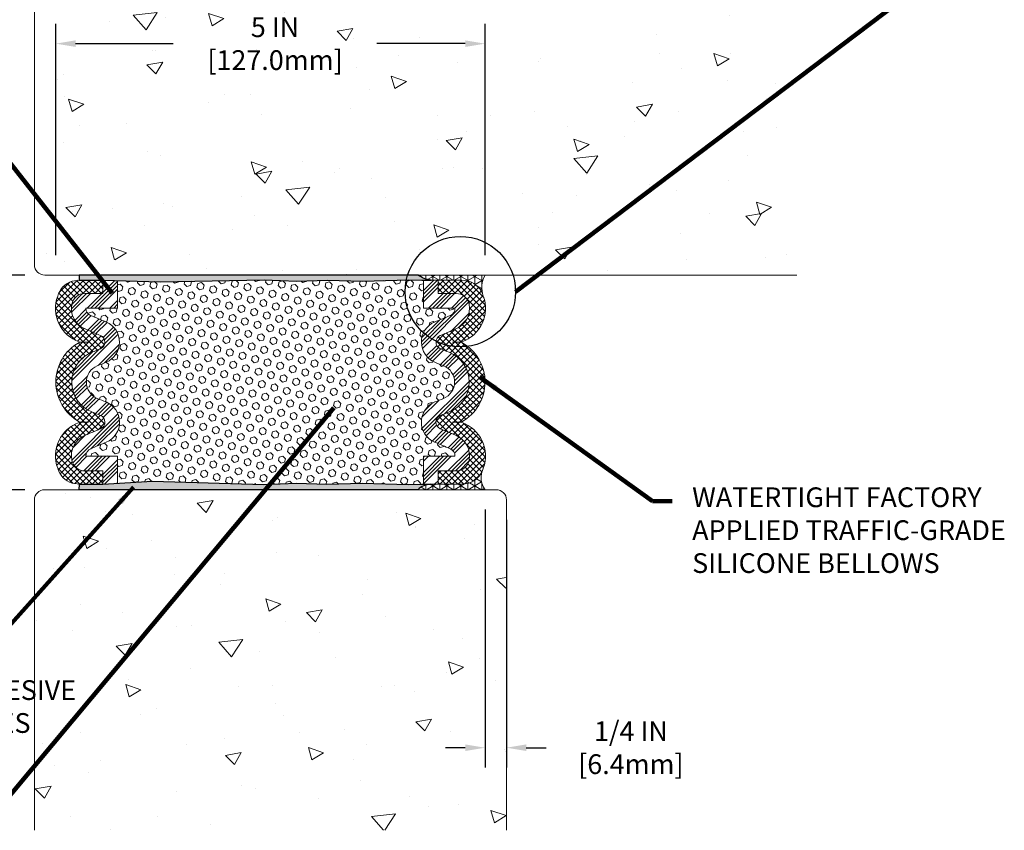
# Model space of a CAD drawing. Extents: x -6 to 2303, y -5 to 3799.
# Drawn here: x 8 to 19, y 7 to 17 of the extents above; entities that cross this region are included whole.
import ezdxf

# ---------------------------------------------------------------- set-up
doc = ezdxf.new("R2010")
doc.units = 0
doc.header["$LTSCALE"] = 5
doc.header["$MEASUREMENT"] = 0
doc.layers.get('DEFPOINTS').update_dxf_attribs({"linetype": 'CONTINUOUS'})
for name, color, linetype, lineweight in [('CONCRETE - H', 130, 'CONTINUOUS', 9), ('CONCRETE - L', 132, 'CONTINUOUS', 20), ('CORNER BEAD - H', 50, 'CONTINUOUS', 15), ('EPOXY ADHESIVE - H', 50, 'CONTINUOUS', 15), ('EPOXY ADHESIVE - L', 52, 'CONTINUOUS', 25), ('FOAM INSERT - H', 150, 'CONTINUOUS', 9), ('SEALANT - L', 52, 'CONTINUOUS', 20), ('SILICONE BELLOWS - H', 20, 'CONTINUOUS', 13), ('SILICONE BELLOWS - L', 22, 'CONTINUOUS', 13), ('TEXT - 4', 241, 'CONTINUOUS', 25)]:
    doc.layers.add(name, color=color, linetype=linetype, lineweight=lineweight)
doc.layers.add('DIMS', color=2, linetype='CONTINUOUS')
doc.styles.add('ROMANS', font='romans', dxfattribs={"width": 0.9})
doc.dimstyles.get("Standard").update_dxf_attribs({"dimtxt": 0.18, "dimasz": 0.18, "dimexe": 0.18, "dimexo": 0.0625, "dimgap": 0.09, "dimtad": 0, "dimtih": 1, "dimtoh": 1, "dimdec": 4, "dimzin": 0, "dimdsep": 46, "dimtxsty": 'Standard', "dimcen": 0.09, "dimadec": 0, "dimazin": 0, "dimtfac": 1, "dimtdec": 4, "dimtofl": 0, "dimtmove": 0, "dimatfit": 3, "dimfxl": 1, "dimtolj": 1, "dimtzin": 0, "dimarcsym": 0})
doc.dimstyles.new('STANDARD$0', dxfattribs={"dimtxt": 0.18, "dimasz": 0.18, "dimexe": 0.18, "dimexo": 0.0625, "dimgap": 0.09, "dimtad": 0, "dimtih": 1, "dimtoh": 1, "dimdec": 4, "dimzin": 0, "dimdsep": 46, "dimtxsty": 'Standard', "dimcen": 0.09, "dimadec": 0, "dimazin": 0, "dimtfac": 1, "dimtdec": 4, "dimtofl": 0, "dimtmove": 0, "dimatfit": 3, "dimfxl": 1, "dimtolj": 1, "dimtzin": 0, "dimarcsym": 0})
pattern_1 = [(45, (1.248702922750681, 28.44632281533215), (-0.1325825214724776, 0.1325825214724777), []), (45, (1.292897096500681, 28.44632281533215), (-0.1325825214724776, 0.1325825214724777), []), (45, (1.337091270500679, 28.44632281533215), (-0.1325825214724776, 0.1325825214724777), []), (45, (1.381285444250679, 28.44632281533215), (-0.1325825214724776, 0.1325825214724777), [])]
pattern_2 = [(270, (1.248702922750681, 28.44632281533215), (0.08125, -1.306599652862267e-17), []), (329.9999999999999, (1.248702922750681, 28.44632281533215), (0.04062500000000002, 0.07036456405748563), []), (29.99999999999998, (1.248702922750681, 28.44632281533215), (-0.04062499999999997, 0.07036456405748565), [])]
pattern_3 = [(307.5, (1.248702922750681, 28.44632281533215), (0.07533556865473347, 0.002462934353923345), [0, -0.05942944352084794, 0, -0.06646714077989571, 0, -0.06353476692195914]), (277.5, (1.248702922750681, 28.44632281533215), (0.1103411645994435, -0.06919529259882945), [0, -0.03206062084677323, 0, -0.05356469580497479, 0, -0.02052661700555603]), (237.5, (1.248702922750681, 28.49441374660231), (0.0002212594753661045, -0.1217577091374136), [0, -0.01954915905291051, 0, -0.07037697259047783, 0, -0.09188104754867939]), (227.5, (1.248702922750681, 28.49441374660231), (0.03431563843150542, -0.1175344942519392), [0, -0.009774579526455246, 0, -0.04613601536486876, 0, -0.05278272944285834])]

# ---------------------------------------------------------------- blocks, each defined once
blk = doc.blocks.new('*D10')
at = {"layer": 'DEFPOINTS', "color": 0, "transparency": 16777216}
for p in [(8.101165488979646, 13.63940114828181), (6.531499616648917, 11.13940114828181), (8.101165488983101, 11.13940114828181)]:
    blk.add_point(p, dxfattribs=at)
at = {"layer": 'DIMS', "transparency": 16777216}
for p, q in [((7.871165488979645, 13.63940114828181), (6.301499616648917, 13.63940114828181)), ((6.531499616648917, 13.40940114828181), (6.531499616648917, 13.01754662881644)), ((6.531499616648917, 11.36940114828181), (6.531499616648917, 11.77992758100889)), ((7.871165488983102, 11.13940114828181), (6.301499616648917, 11.13940114828181))]:
    blk.add_line(p, q, dxfattribs=at)
for points in [[(6.493166283315584, 13.40940114828181), (6.56983294998225, 13.40940114828181), (6.531499616648917, 13.63940114828181)], [(6.493166283315584, 11.36940114828181), (6.56983294998225, 11.36940114828181), (6.531499616648917, 11.13940114828181)]]:
    blk.add_solid(points, dxfattribs=at)
at = {"layer": 'DIMS', "transparency": 16777216, "insert": (6.531499616648915, 12.39873710491267), "char_height": 0.23, "attachment_point": 5, "rotation": 0.0009999999999999998, "style": 'ROMANS'}
blk.add_mtext('\\A1;2 1/2 IN\\P [63.5mm]', dxfattribs=at)
blk = doc.blocks.new('*D11')
at = {"layer": 'DEFPOINTS', "color": 0, "transparency": 16777216}
for p in [(13.2311654889761, 11.13940114834249), (13.48116548897337, 11.01940114834402), (13.2311654889761, 8.133863562668825)]:
    blk.add_point(p, dxfattribs=at)
at = {"layer": 'DIMS', "transparency": 16777216}
for p, q in [((13.2311654889761, 10.90940114834249), (13.2311654889761, 7.903863562668825)), ((13.48116548897337, 10.78940114834402), (13.48116548897337, 7.903863562668825)), ((13.0011654889761, 8.133863562668825), (12.7711654889761, 8.133863562668825)), ((13.71116548897337, 8.133863562668825), (13.94116548897337, 8.133863562668825))]:
    blk.add_line(p, q, dxfattribs=at)
for points in [[(13.0011654889761, 8.17219689600216), (13.0011654889761, 8.095530229335491), (13.2311654889761, 8.133863562668825)], [(13.71116548897337, 8.17219689600216), (13.71116548897337, 8.095530229335491), (13.48116548897337, 8.133863562668825)]]:
    blk.add_solid(points, dxfattribs=at)
at = {"layer": 'DIMS', "transparency": 16777216, "insert": (14.93016548912401, 8.133863562668825), "char_height": 0.23, "attachment_point": 5, "rotation": 0.0009999999999999998, "style": 'ROMANS'}
blk.add_mtext('\\A1;1/4 IN\\P [6.4mm]', dxfattribs=at)
blk = doc.blocks.new('*D12')
at = {"layer": 'DEFPOINTS', "color": 0, "transparency": 16777216}
for p in [(8.231165488970461, 16.33455041711939), (8.231165488970461, 13.63940114828273), (13.23116548897046, 13.63940114831824)]:
    blk.add_point(p, dxfattribs=at)
at = {"layer": 'DIMS', "transparency": 16777216}
for p, q in [((8.231165488970461, 13.86940114828273), (8.231165488970461, 16.56455041711939)), ((13.23116548897046, 13.86940114831824), (13.23116548897046, 16.56455041711939)), ((8.461165488970462, 16.33455041711939), (9.598071688742252, 16.33455041711939)), ((13.00116548897046, 16.33455041711939), (11.97035740338929, 16.33455041711939))]:
    blk.add_line(p, q, dxfattribs=at)
for points in [[(8.461165488970462, 16.37288375045273), (8.461165488970462, 16.29621708378606), (8.231165488970461, 16.33455041711939)], [(13.00116548897046, 16.37288375045273), (13.00116548897046, 16.29621708378606), (13.23116548897046, 16.33455041711939)]]:
    blk.add_solid(points, dxfattribs=at)
at = {"layer": 'DIMS', "transparency": 16777216, "insert": (10.78421454606577, 16.33455041711939), "char_height": 0.23, "attachment_point": 5, "rotation": 0.0009999999999999998, "style": 'ROMANS'}
blk.add_mtext('\\A1;5 IN\\P [127.0mm]', dxfattribs=at)

msp = doc.modelspace()

# ---------------------------------------------------------------- hatches: boundary and pattern name
at = {"layer": 'CONCRETE - H'}
h = msp.add_hatch(dxfattribs=at)
h.set_pattern_fill('AR-CONC', color=256, scale=0.25, angle=-40.00000000000001)
h.set_pattern_definition([(9.99999999999999, (-0.2792956502999431, 30.86868168754827), (1.272792205759053, -1.272792206486345), [0.1875, -2.0625]), (315, (-0.2792956502999431, 30.86868168754827), (0.9430252388911561, 1.663500605631553), [0.15, -1.65]), (60.45144446, (-0.1732296339100969, 30.76261567287504), (2.215817427868768, 0.3907083879382), [0.15935048, -1.75285528]), (6.184199999999989, (0.04209815454332499, 31.25170390910777), (1.777901369924612, -2.032011572954119), [0.2812499999999987, -3.093749999999989]), (56.63563548999999, (0.1902564856936664, 31.08236959932918), (3.355359891553961, 0.3635725578431774), [0.239025855, -2.6292844]), (311.18416399, (0.04209815454332499, 31.25170390910777), (3.355359889556822, 0.3635725578723339), [0.225, -2.4750000025]), (341.0000000000001, (0.1532608141122438, 30.99525145129626), (0.4961472399711458, -1.730271052812937), [0.1875, -2.0625]), (286, (0.1532608141122438, 30.99525145129626), (1.631269555159826, 0.9977427045741445), [0.1499999999999993, -1.649999999999995]), (31.45144473999999, (0.1946064171428219, 30.85106219787207), (2.127416778600137, -0.7325283395083398), [0.1593504749999994, -1.752855279999995]), (357.5000000000001, (-0.2792956502999431, 30.86868168754827), (0.5582375854462757, 0.617988206356005), [0, -1.63, 0, -1.675, 0, -1.65625]), (327.5, (-0.2792956502999431, 30.86868168754827), (1.137614797061691, 0.3325976525868578), [0, -0.955, 0, -1.5925, 0, -0.63125]), (287.5, (-0.7063654273387812, 31.22703577994852), (0.9860842968829518, -0.9010312047542275), [0, -0.625, 0, -1.95, 0, -2.5875]), (277.5, (-0.8978765381185241, 31.38773268237016), (1.277731916599205, -0.745449945874116), [0, -0.8125, 0, -1.295, 0, -1.8375])])
h.paths.add_polyline_path([(16.86116548897314, 18.38940114834402), (8.101165488978793, 18.38940114828181, 0.4142135623706032), (7.981165488979642, 18.26940114828198), (7.981165488972238, 13.759401148282, 0.4142135623756579), (8.101165488973095, 13.63940114828181), (12.39456740872875, 13.63940114831229, -0.7422319572437892), (13.62610765501366, 13.63940114832103), (16.86116548900686, 13.63940114834402)])
h.paths.add_polyline_path([(10.01700728541857, 15.93203702676534), (11.79786442800447, 15.93206810858599), (11.79784999579378, 16.75897287036481), (10.01699285320788, 16.75894178854416)], flags=24)
h = msp.add_hatch(dxfattribs=at)
h.set_pattern_fill('AR-CONC', color=256, scale=0.25, angle=-40.00000000000001, style=0)
h.set_pattern_definition([(9.99999999999999, (-52.16694396300319, 0.03937307410543411), (1.272792205759053, -1.272792206486345), [0.1875, -2.0625]), (315, (-52.16694396300319, 0.03937307410543411), (0.9430252388911561, 1.663500605631553), [0.15, -1.65]), (60.45144446, (-52.0608779466133, -0.06669294056781183), (2.215817427868768, 0.3907083879382), [0.15935048, -1.75285528]), (6.184199999999989, (-51.8455501581599, 0.42239529566492), (1.777901369924612, -2.032011572954119), [0.2812499999999978, -3.093749999999982]), (56.63563548999999, (-51.69739182700955, 0.2530609858863286), (3.355359891553961, 0.3635725578431774), [0.239025855, -2.6292844]), (311.18416399, (-51.8455501581599, 0.42239529566492), (3.355359889556822, 0.3635725578723339), [0.225, -2.4750000025]), (341.0000000000001, (-51.734387498591, 0.1659428378534002), (0.4961472399711458, -1.730271052812937), [0.1875, -2.0625]), (286, (-51.734387498591, 0.1659428378534002), (1.631269555159826, 0.9977427045741445), [0.1499999999999989, -1.649999999999991]), (31.45144473999999, (-51.6930418955604, 0.02175358442922715), (2.127416778600137, -0.7325283395083398), [0.1593504749999989, -1.752855279999991]), (357.5000000000001, (-52.16694396300319, 0.03937307410543411), (0.5582375854462757, 0.617988206356005), [0, -1.63, 0, -1.675, 0, -1.65625]), (327.5, (-52.16694396300319, 0.03937307410543411), (1.137614797061691, 0.3325976525868578), [0, -0.955, 0, -1.5925, 0, -0.63125]), (287.5, (-52.594013740042, 0.3977271665056819), (0.9860842968829518, -0.9010312047542275), [0, -0.625, 0, -1.95, 0, -2.5875]), (277.5, (-52.78552485082174, 0.5584240689273017), (1.277731916599205, -0.745449945874116), [0, -0.8125, 0, -1.295, 0, -1.8375])])
h.paths.add_polyline_path([(13.4761654889727, 11.01940114834402, 0.4142135623765459), (13.35616548897127, 11.13940114834402), (8.101165488971276, 11.1394011482818, 0.414213562369646), (7.981165488972692, 11.01940114828179), (7.98116548897292, 7.171799528124485), (13.47616548897292, 7.171799528124797)])
at = {"layer": 'CORNER BEAD - H'}
h = msp.add_hatch(dxfattribs=at)
h.set_pattern_fill('NET3', color=256, scale=0.65, angle=-90.00000000000001, style=0)
h.set_pattern_definition(pattern_2)
edge = h.paths.add_edge_path()
edge.add_line((12.6025776203945, 13.5810115366007), (12.683267763413, 13.58097386778533))
edge.add_line((12.683267763413, 13.58097386778533), (12.68326776341186, 13.58101153660092))
edge.add_line((12.68326776341186, 13.58101153660092), (12.96137775606289, 13.58102409909904))
edge.add_line((12.96137775606289, 13.58102409909904), (13.04297809732711, 13.56781003495527))
edge.add_arc((12.96137775606309, 13.32246522155472), 0.2585588775442749, 15.892710714907821, 71.60315724304007, ccw=False)
edge.add_arc((13.49526351279614, 13.49277476004412), 0.3020700270574793, 150.9609708661727, 199.2333101785014, ccw=False)
edge.add_line((13.23116693288867, 13.639401148282), (12.45083338428535, 13.63940114828207))
edge.add_arc((12.62911135340125, 13.87634097144363), 0.2965189944538436, 233.0415108644961, 264.8660720091533)
h = msp.add_hatch(dxfattribs=at)
h.set_pattern_fill('NET3', color=256, scale=0.65, angle=-90.00000000000001, style=0)
h.set_pattern_definition(pattern_2)
edge = h.paths.add_edge_path()
edge.add_arc((12.96371566859841, 11.46008090196328), 0.2559123710538272, 315.0641730579947, 343.0142789115386, ccw=False)
edge.add_arc((12.96137775606415, 11.46148348397779), 0.2585588775432223, 288.39684275673545, 315.2100759330677, ccw=False)
edge.add_line((13.04297809732688, 11.21613867057792), (13.03901246136556, 11.21549648983247))
edge.add_line((13.03901246136556, 11.21549648983247), (12.95741212010134, 11.20228242568871))
edge.add_line((12.95741212010134, 11.20228242568871), (12.67930212745145, 11.20233265700241))
edge.add_line((12.67930212745145, 11.20233265700241), (12.59861198443295, 11.20229498818705))
edge.add_arc((12.6162430565662, 10.94525252198955), 0.2576464324097237, 93.92388942139532, 131.1014523556413)
edge.add_line((12.4468677483238, 11.13940114828201), (13.23116693286502, 11.139401148282))
edge.add_arc((13.42834387635242, 11.28161134793553), 0.2431100325542583, 154.7484703831173, 215.8003255205738, ccw=False)
at = {"layer": 'EPOXY ADHESIVE - H'}
h = msp.add_hatch(dxfattribs=at)
h.set_pattern_fill('AR-SAND', color=256, scale=0.03909831810582101, angle=270, style=0)
h.set_pattern_definition(pattern_3)
edge = h.paths.add_edge_path()
edge.add_line((8.500956109690797, 13.58102409909904), (8.779066102341822, 13.58101153660092))
edge.add_line((8.779066102341822, 13.58101153660092), (9.444266388289691, 13.56138884716462))
edge.add_line((9.444266388289691, 13.56138884716462), (10.65693868667572, 13.58211936326663))
edge.add_line((10.65693868667572, 13.58211936326663), (11.03893735692108, 13.56783036067824))
edge.add_line((11.03893735692108, 13.56783036067824), (11.39237532397973, 13.57854711261959))
edge.add_line((11.39237532397973, 13.57854711261959), (11.80650462555408, 13.56783036067824))
edge.add_line((11.80650462555408, 13.56783036067824), (12.34025024898446, 13.58454569142188))
edge.add_line((12.34025024898446, 13.58454569142188), (12.49576777155684, 13.58101153660047))
edge.add_line((12.49576777155684, 13.58101153660047), (12.6025776203945, 13.5810115366007))
edge.add_arc((12.62911135340125, 13.87634097144363), 0.2965189944538446, 233.04151086449582, 264.86607200915296, ccw=False)
edge.add_line((12.45083338428535, 13.63940114828207), (8.501110764200149, 13.63805143307293))
edge.add_line((8.501110764200149, 13.63805143307293), (8.500956109690797, 13.58102409909904))
h = msp.add_hatch(dxfattribs=at)
h.set_pattern_fill('AR-SAND', color=256, scale=0.03909831810582101, angle=270, style=0)
h.set_pattern_definition(pattern_3)
edge = h.paths.add_edge_path()
edge.add_line((12.59861198443295, 11.20229498818705), (12.49180214030557, 11.202665059287))
edge.add_line((12.49180214030557, 11.202665059287), (12.33628461302291, 11.19876083336587))
edge.add_line((12.33628461302291, 11.19876083336587), (11.80253898959253, 11.2154761641095))
edge.add_line((11.80253898959253, 11.2154761641095), (11.38840968801819, 11.20475941216816))
edge.add_line((11.38840968801819, 11.20475941216816), (11.03497172095953, 11.2154761641095))
edge.add_line((11.03497172095953, 11.2154761641095), (10.65297305071417, 11.20118716152112))
edge.add_line((10.65297305071417, 11.20118716152112), (9.35855629724918, 11.23925319691413))
edge.add_line((9.35855629724918, 11.23925319691413), (8.779066097631322, 11.20234228386741))
edge.add_line((8.779066097631322, 11.20234228386741), (8.504921745652346, 11.20228242568871))
edge.add_line((8.504921745652346, 11.20228242568871), (8.50448219936953, 11.1380613276959))
edge.add_line((8.50448219936953, 11.1380613276959), (12.4468677483238, 11.13940114828202))
edge.add_arc((12.61624234663891, 10.94525423483415), 0.2576446749997716, 93.923757981743, 131.1015837952887, ccw=False)
at = {"layer": 'FOAM INSERT - H'}
h = msp.add_hatch(dxfattribs=at)
h.set_pattern_fill('HEX', color=256, scale=0.35, angle=-45.00000000000001, style=0)
h.set_pattern_definition([(315, (1.248702922750681, 28.44632281533215), (0.05358258812338203, 0.053582588123382), [0.04375, -0.0875]), (74.99999999999999, (1.248702922750681, 28.44632281533215), (-0.07319517657705817, 0.0196125884536762), [0.04375, -0.0875]), (14.99999999999998, (1.279638844427595, 28.41538689365524), (-0.01961258845367614, 0.0731951765770582), [0.04374999999999997, -0.08749999999999994])])
h.paths.add_polyline_path([(12.74895110062852, 12.58187882343659, -0.006038056550585908), (12.64481864120515, 12.62427225034486, -0.6594763930731726), (12.64198093460667, 13.09077536015145, -0.006099560425156192), (12.82654037313558, 13.16851532050278, 0.3221941973398285), (12.88073758476023, 13.25477952006408), (12.51326777324812, 13.25481792224), (12.51326776341186, 13.58101153660051), (12.49576777155684, 13.58101153660047), (12.34025024898446, 13.58454569142188), (11.80650462555409, 13.56783036067824), (11.39237532397973, 13.57854711261959), (11.03893735692108, 13.56783036067824), (10.65693868667572, 13.58211936326663), (9.444266388289691, 13.56138884716462), (8.949066102190603, 13.57599672035434), (8.949066092505568, 13.25481792224), (8.581596280993452, 13.25477952006408, 0.3221941973398303), (8.635793492618106, 13.16851532050278, -0.006099560425156042), (8.820352931147006, 13.09077536015145, -0.6594763930731719), (8.817515224548536, 12.62427225034486, -0.006038056550288572), (8.71338276513032, 12.58187882343861, 0.671617790891336), (8.714152318707143, 12.20196225042517, -0.0002861661899113782), (8.81568930049746, 12.1606400285693, -0.6678501741943718), (8.81853634800035, 11.69260132638017, -0.00028616619021286), (8.637619874592993, 11.616395852514, 0.3137665689227699), (8.58197327321411, 11.52854421741578), (8.948986511564783, 11.52863374166072), (8.949063461436989, 11.21317034949775), (9.35855629724918, 11.23925319691413), (10.65297305071417, 11.20118716152112), (11.03497172095953, 11.2154761641095), (11.38840968801819, 11.20475941216816), (11.80253898959253, 11.2154761641095), (12.33628461302291, 11.19876083336587), (12.49180214030557, 11.202665059287), (12.51326782365664, 11.20259068572046), (12.5133473541889, 11.52863374166072), (12.88036059253957, 11.52854421741578, 0.3137665689228583), (12.82471399116068, 11.61639585251403, -0.0002861661902127835), (12.64379751775337, 11.69260132638012, -0.6678501741945367), (12.64664456525623, 12.1606400285693, -0.000286166189911341), (12.74818154704655, 12.20196225042517, 0.671617790881549)])
at = {"layer": 'SILICONE BELLOWS - H', "lineweight": 5}
h = msp.add_hatch(dxfattribs=at)
h.set_pattern_fill('ANSI37', color=256, scale=0.4, angle=270, style=0)
h.set_pattern_definition([(315, (0.2384163080554416, -0.3950933744907008), (0.03535533905932739, 0.03535533905932737), []), (45, (0.2384163080554416, -0.3950933744907008), (-0.03535533905932737, 0.03535533905932739), [])])
h.paths.add_polyline_path([(8.569500248966243, 13.424778256905), (8.779066097631322, 13.4248001574376), (8.779066102341822, 13.58101153660092), (8.500956109690797, 13.58102409909904), (8.419355768426577, 13.56781003495527, 0.2479864698327549), (8.252280346498274, 13.39326817317166, 0.4229685120548336), (8.502453992981565, 12.86201305920096), (8.610872918755796, 12.85785753011916), (8.50138038105657, 12.85366085115967, 0.5874620578896147), (8.503305036484072, 11.93045356024683), (8.611723962258303, 11.92629803116503), (8.50223142455885, 11.92210135220509, 0.4226114939757127), (8.252280346498502, 11.39068053236016, 0.247986469832755), (8.419355768426804, 11.21613867057792), (8.504921745652346, 11.20228242568871), (8.779066097631322, 11.20234228386741), (8.77902798412125, 11.35859227921898), (8.569656046098963, 11.3585412078605, -0.3637728301129267), (8.41644109890418, 11.48395421045481, -0.353672845153664), (8.571717709790583, 11.77310228082612, 0.0002861661902127145), (8.752454850090281, 11.84923221616233, 0.6678501741941563), (8.75151817224215, 12.00321682094588, 0.0002861661899127462), (8.650161429245337, 12.04446569152353, -0.6730884235030372), (8.650161429245337, 12.73968986976089, 0.006099560427611128), (8.751518172241923, 12.78093874033831, 0.6594763930732576), (8.752454850090054, 12.93492334512186, 0.00609956042515102), (8.571717709790583, 13.01105328045784, -0.3581070876842377), (8.41611345875841, 13.2982190910154, -0.3592336475796887)])
at = {"layer": 'SILICONE BELLOWS - H'}
h = msp.add_hatch(dxfattribs=at)
h.set_pattern_fill('ANSI34', color=256, scale=0.25, style=0)
h.set_pattern_definition(pattern_1)
h.paths.add_polyline_path([(8.82035293114701, 13.09077536015145, 0.006099560425156087), (8.635793492618106, 13.16851532050278, -0.3221941973398277), (8.581596280993452, 13.25477952006408), (8.949066092505568, 13.25481792224), (8.949066102190603, 13.57599672035434), (8.779066102341822, 13.58101153660092), (8.779066097631322, 13.4248001574376), (8.569500248966428, 13.424778256905, 0.3592336475798361), (8.416113458758417, 13.29821909101543, 0.3581070876842543), (8.571717709790498, 13.01105328045811, -0.006099560425155025), (8.752454850090142, 12.93492334512182, -0.6594763930731722), (8.751518172241973, 12.78093874033824, -0.006099560427624389), (8.650161429245092, 12.73968986976089, 0.6730884235032041), (8.650161429245621, 12.04446569152333, -0.000286166189911343), (8.75151817224199, 12.00321682094594, -0.6678501741942237), (8.752454850090402, 11.84923221616239, -0.0002861661902128747), (8.571717709790576, 11.77310228082612, 0.3536728451534002), (8.416441098904198, 11.48395421045495, 0.3637728301132084), (8.569656046098956, 11.3585412078605), (8.77902798412125, 11.35859227921898), (8.779066097631322, 11.20234228386741), (8.949063461436989, 11.21317034949775), (8.948986511564783, 11.52863374166072), (8.58197327321411, 11.52854421741578, -0.3137665689229163), (8.637619874593, 11.61639585251404, 0.0002861661902127548), (8.818536348000318, 11.69260132638012, 0.6678501741945294), (8.81568930049746, 12.16064002856929, 0.0002861661899114203), (8.714152318707129, 12.20196225042517, -0.6716177908940144), (8.7133827651318, 12.5818788234392, 0.006038056550203167), (8.817515224548536, 12.62427225034486, 0.6594763930731665)])
h = msp.add_hatch(dxfattribs=at)
h.set_pattern_fill('ANSI34', color=256, scale=0.25, style=0)
h.set_pattern_definition(pattern_1)
edge = h.paths.add_edge_path()
edge.add_arc((12.74333386396547, 12.85813169741668), 0.08376266490611789, 113.54070473881771, 247.1563393013979, ccw=False)
edge.add_arc((15.92043566673747, 5.565470252355274), 8.038439705330967, 112.1428057978348, 113.54070473888089, ccw=False)
edge.add_arc((12.79365249314839, 13.24933513177938), 0.257255111855058, 292.1428057978124, 370.9540291616009)
edge.add_arc((12.89281728799026, 13.26852825775833), 0.156249999999887, 10.95402916159454, 89.99401234454687)
edge.add_line((12.89283361678744, 13.424778256905), (12.68326776812236, 13.4248001574376))
edge.add_line((12.68326776812236, 13.4248001574376), (12.683267763413, 13.58097386778533))
edge.add_line((12.683267763413, 13.58097386778533), (12.6025776203945, 13.5810115366007))
edge.add_line((12.6025776203945, 13.5810115366007), (12.51326776341186, 13.58101153660051))
edge.add_line((12.51326776341186, 13.58101153660051), (12.51326777324812, 13.25481792224))
edge.add_line((12.51326777324812, 13.25481792224), (12.88073758476023, 13.25477952006408))
edge.add_arc((12.79365249314838, 13.24933513177939), 0.08725511185505919, -67.85719420218697, 3.5773633412532035, ccw=False)
edge.add_arc((15.92043566672859, 5.565470252376697), 8.208439705307782, 112.1428057978333, 113.5407047388839)
edge.add_arc((12.74333386396537, 12.85813169741668), 0.2537626649060746, 113.5407047388391, 247.1563393014197)
edge.add_arc((14.45208047765763, 16.91442398471664), 4.655276280676667, 247.1563393015227, 248.5401431119654)
edge.add_arc((12.67093756175668, 12.39207778064218), 0.2052085478072336, -67.88808100108417, 67.6559662939888, ccw=False)
edge.add_arc((48.79725638871165, -76.52324983735168), 95.76898797085074, 112.1119189988395, 112.1775034567037)
edge.add_arc((12.7422795906704, 11.92603027694), 0.2533531007221415, 112.1775034567965, 247.1254525027242)
edge.add_arc((79.30874129426802, 169.7064144391097), 171.5009616974509, 247.1254525026792, 247.1910369606914)
edge.add_arc((12.78943091203845, 11.53249746578143), 0.09101557541803738, -2.4894170723438265, 67.19103696072642, ccw=False)
edge.add_line((12.88036059253957, 11.52854421741578), (12.51334735418891, 11.52863374166072))
edge.add_line((12.5133473541889, 11.52863374166072), (12.51326782365664, 11.20259068572046))
edge.add_line((12.51326782365664, 11.20259068572046), (12.59861198443295, 11.20229498818705))
edge.add_line((12.59861198443295, 11.20229498818705), (12.67930212745145, 11.20233265700241))
edge.add_line((12.67930212745145, 11.20233265700241), (12.95741212010134, 11.20228242568871))
edge.add_line((12.95741212010134, 11.20228242568871), (12.68326776812236, 11.20234228386741))
edge.add_line((12.68326776812236, 11.20234228386741), (12.68330588163244, 11.35859227921898))
edge.add_line((12.68330588163244, 11.35859227921898), (12.89267781965472, 11.3585412078605))
edge.add_arc((12.89450165997562, 11.51260961092593), 0.1540791978712508, 269.3217722132908, 349.2818202531767)
edge.add_arc((12.78943091203854, 11.53249746578143), 0.26101557541795, 349.2818202531641, 427.1910369606497)
edge.add_arc((79.308741339582, 169.7064145465493), 171.3309618140554, 247.1254525026834, 247.19103696065122, ccw=False)
edge.add_arc((12.74227959067018, 11.92603027694001), 0.08335310072205225, 112.17750345684499, 247.1254525027496, ccw=False)
edge.add_arc((48.79725633808478, -76.52324971293724), 95.59898783653014, 112.11191899879651, 112.1775034567529, ccw=False)
edge.add_arc((12.67093756175669, 12.39207778064221), 0.3752085478072643, 292.1119189989107, 427.8880810010893)
edge.add_arc((14.4520804776459, 16.91442398468826), 4.485276280645957, 247.1563393015247, 248.55423824314641, ccw=False)
at = {"layer": 'SILICONE BELLOWS - H', "lineweight": 5}
h = msp.add_hatch(dxfattribs=at)
h.set_pattern_fill('ANSI37', color=256, scale=0.4, angle=270, style=0)
h.set_pattern_definition([(315, (1.248702922750681, -0.3950933744907008), (0.03535533905932739, 0.03535533905932737), []), (45, (1.248702922750681, -0.3950933744907008), (-0.03535533905932737, 0.03535533905932739), [])])
h.paths.add_polyline_path([(13.21005351925541, 13.39326817317166, 0.2479864698327552), (13.04297809732711, 13.56781003495527), (12.96137775606289, 13.58102409909904), (12.68326776341186, 13.58101153660092), (12.68326776812236, 13.4248001574376), (12.89283361678744, 13.424778256905, -0.3592336475796888), (13.04622040699527, 13.2982190910154, -0.3581070876842334), (12.8906161559631, 13.01105328045784, 0.006099560425151113), (12.70987901566363, 12.93492334512186, 0.659476393073231), (12.71081569351176, 12.78093874033831, 0.005650789597742192), (12.80468134572615, 12.74264026379907, -0.6809117151638192), (12.81217243650858, 12.04446569152353, 0.0002861661899129425), (12.71081569351153, 12.00321682094588, 0.6678501741937697), (12.7098790156634, 11.84923221616233, 0.0002861661902127435), (12.8906161559631, 11.77310228082612, -0.3536728451536392), (13.04589276684951, 11.48395421045481, -0.3572227979366234), (12.89625033735942, 11.35854033642883), (12.68330588163244, 11.35859227921898), (12.68326776812236, 11.20234228386741), (12.95954842346381, 11.20311084901161), (13.04297809732711, 11.21613867057792, 0.0986597968580063), (13.1310104951875, 11.26634910214349, 0.145467378972611), (13.21005351925518, 11.39068053236016, 0.4226114939757195), (12.96010244119483, 11.92210135220509), (12.85060990349538, 11.92629803116503), (12.95902882926961, 11.93045356024683, 0.5874620578896147), (12.96095348469711, 12.85366085115967), (12.85146094699789, 12.85785753011916), (12.95987987277212, 12.86201305920096, 0.4229685120548338)])

# ---------------------------------------------------------------- linework, layer by layer
at = {"layer": 'CONCRETE - L'}
for p, q in [((7.981165488972238, 13.75940114828183), (7.981165488978576, 18.26940114828198)), ((8.101165488979646, 13.63940114828181), (16.86116548897314, 13.63940114834402)), ((13.36116548897337, 11.13940114834402), (8.101165488972697, 11.13940114828181)), ((7.98116548897292, 7.171799528124485), (7.981165488972692, 11.0194011482818)), ((13.4811654889736, 7.1717995281867), (13.48116548897337, 11.01940114834402))]:
    msp.add_line(p, q, dxfattribs=at)
for centre, start, end in [((8.101165488972242, 13.7594011482818), 179.999999999987, 270), ((8.101165488972697, 11.0194011482818), 90, 180), ((13.36116548897337, 11.01940114834402), 0, 90)]:
    msp.add_arc(centre, 0.12, start, end, dxfattribs=at)
at = {"layer": 'DIMS'}
msp.add_circle((12.94288693687588, 13.44537831938649), 0.643331893907515, dxfattribs=at)
at = {"layer": 'EPOXY ADHESIVE - L'}
for points in [[(12.34025024898446, 13.58454569142188), (12.49576777155684, 13.58101153660047), (12.6025776203945, 13.5810115366007, -0.1397603022313215), (12.45083338428535, 13.63940114828207), (8.501110764200149, 13.63805143307293), (8.500956109690797, 13.58102409909904), (8.779066102341822, 13.58101153660092), (9.444266388289691, 13.56138884716462), (10.65693868667572, 13.58211936326663), (11.03893735692108, 13.56783036067824), (11.39237532397973, 13.57854711261959), (11.80650462555408, 13.56783036067824)], [(12.33628461302291, 11.19876083336587), (12.49180214030557, 11.202665059287), (12.59861198443295, 11.20229498818705, 0.1636569339783413), (12.4468677483238, 11.13940114828202), (8.50448219936953, 11.1380613276959), (8.504921745652346, 11.20228242568871), (8.779066097631322, 11.20234228386741), (9.35855629724918, 11.23925319691413), (10.65297305071417, 11.20118716152112), (11.03497172095953, 11.2154761641095), (11.38840968801819, 11.20475941216816), (11.80253898959253, 11.2154761641095)]]:
    msp.add_lwpolyline(points, format="xyb", close=True, dxfattribs=at)
at = {"layer": 'SEALANT - L'}
for points in [[(13.23116693288867, 13.639401148282), (12.45083338428535, 13.63940114828207, 0.1397603022313072), (12.6025776203945, 13.5810115366007), (12.683267763413, 13.58097386778533), (12.96137775606289, 13.58102409909904), (13.04297809732711, 13.56781003495527, -0.2479864698331901), (13.21005351925541, 13.39326817317166, -0.2137988684002511)], [(13.23116693286502, 11.139401148282), (12.4468677483238, 11.13940114828201, -0.1636557562297157), (12.59861198443295, 11.20229498818705), (12.67930212745145, 11.20233265700241), (12.95741212010134, 11.20228242568871), (13.03901246136556, 11.21549648983247, 0.2488784028083209), (13.20846452512277, 11.38532035830282, 0.2728743850386957)]]:
    msp.add_lwpolyline(points, format="xyb", close=True, dxfattribs=at)
at = {"layer": 'SILICONE BELLOWS - L'}
for points in [[(8.779066102341822, 13.58101153660092), (8.779066097631322, 13.4248001574376), (8.569500248966243, 13.424778256905, 0.3592336475795706), (8.41611345875841, 13.2982190910154, 0.3581070876843158), (8.571717709790583, 13.01105328045807, -0.006099560425149202), (8.752454850090054, 12.93492334512186, -0.6594763930727555), (8.75151817224215, 12.78093874033831, -0.006099560427633985), (8.65016142924511, 12.73968986976089), (8.65016142924511, 12.73968986976089, 0.6730884235027129), (8.65016142924511, 12.04446569152353, -0.0002861661899132298), (8.75151817224215, 12.00321682094588, -0.6678501741941063), (8.752454850090281, 11.84923221616233, -0.0002861661902126684), (8.571717709790583, 11.77310228082612, 0.3536728451533167), (8.41644109890418, 11.48395421045504, 0.3637728301133815), (8.569656046098963, 11.3585412078605), (8.77902798412125, 11.35859227921898), (8.779066097631322, 11.20234228386741), (8.504921745652346, 11.20228242568871), (8.419355768426804, 11.21613867057792, -0.2479864698327556), (8.252280346498502, 11.39068053236016, -0.4226114939757122), (8.50223142455885, 11.92210135220509), (8.611723962258303, 11.92629803116503), (8.503305036484072, 11.93045356024683, -0.5874620578896148), (8.50138038105657, 12.85366085115967), (8.610872918755796, 12.85785753011916), (8.502453992981565, 12.86201305920096, -0.4229685120548334), (8.252280346498274, 13.39326817317166, -0.2479864698327556), (8.419355768426577, 13.56781003495527), (8.500956109690797, 13.58102409909904)], [(12.68326776341186, 13.58101153660092), (12.68326776812236, 13.4248001574376), (12.89283361678744, 13.424778256905, -0.3592336475795706), (13.04622040699527, 13.2982190910154, -0.3581070876843158), (12.8906161559631, 13.01105328045807, 0.006099560425149202), (12.70987901566363, 12.93492334512186, 0.6594763930727555), (12.71081569351153, 12.78093874033831, 0.006099560427633985), (12.81217243650858, 12.73968986976089), (12.81217243650858, 12.73968986976089, -0.6730884235027129), (12.81217243650858, 12.04446569152353, 0.0002861661899132298), (12.71081569351153, 12.00321682094588, 0.6678501741941063), (12.7098790156634, 11.84923221616233, 0.0002861661902126684), (12.8906161559631, 11.77310228082612, -0.3536728451533167), (13.04589276684951, 11.48395421045504, -0.3637728301133815), (12.89267781965472, 11.3585412078605), (12.68330588163244, 11.35859227921898), (12.68326776812236, 11.20234228386741), (12.95741212010134, 11.20228242568871), (13.04297809732688, 11.21613867057792, 0.2479864698327556), (13.21005351925518, 11.39068053236016, 0.4226114939757122), (12.96010244119483, 11.92210135220509), (12.85060990349538, 11.92629803116503), (12.95902882926961, 11.93045356024683, 0.5874620578896148), (12.96095348469711, 12.85366085115967), (12.85146094699789, 12.85785753011916), (12.95987987277212, 12.86201305920096, 0.4229685120548334), (13.21005351925541, 13.39326817317166, 0.2479864698327556), (13.04297809732711, 13.56781003495527), (12.96137775606289, 13.58102409909904)]]:
    msp.add_lwpolyline(points, format="xyb", close=True, dxfattribs=at)
for points in [[(8.949066102190603, 13.57599672035434), (8.949066092505568, 13.25481792224), (8.581596280993452, 13.25477952006408, 0.3221941973399301), (8.635793492618134, 13.16851532050276, -0.006099560425149109), (8.820352931146829, 13.09077536015152, -0.6594763930727532), (8.817515224548988, 12.62427225034505, -0.006038056550312068), (8.713382765130369, 12.58187882343863, 0.6716177908907952), (8.714152318706812, 12.2019622504253, -0.0002861661899133304), (8.815689300497823, 12.16064002856915, -0.6678501741941159), (8.818536348000237, 11.69260132638009, -0.0002861661902126622), (8.637619874592993, 11.616395852514, 0.3137665689227699), (8.58197327321411, 11.52854421741578), (8.948986511564783, 11.52863374166072), (8.949063461436989, 11.21317034949775)], [(12.51326776341186, 13.58101153660051), (12.51326777324812, 13.25481792224), (12.88073758476023, 13.25477952006408, -0.3221941973399301), (12.82654037313555, 13.16851532050276, 0.00609956042514918), (12.64198093460686, 13.09077536015152, 0.6594763930727621), (12.6448186412047, 12.62427225034505, 0.006038056550610314), (12.74895110062849, 12.5818788234366, -0.6716177908809877), (12.74818154704687, 12.2019622504253, 0.0002861661899131618), (12.64664456525591, 12.16064002856916, 0.6678501741941159), (12.64379751775345, 11.69260132638009, 0.0002861661902126812), (12.82471399116068, 11.616395852514, -0.3137665689227699), (12.88036059253957, 11.52854421741578), (12.5133473541889, 11.52863374166072), (12.51326782365664, 11.20259068572046)]]:
    msp.add_lwpolyline(points, format="xyb", dxfattribs=at)

# ---------------------------------------------------------------- texts
at = {"layer": 'TEXT - 4', "char_height": 0.23, "attachment_point": 1, "style": 'ROMANS'}
for s, insert in [('WATERTIGHT FACTORY\\PAPPLIED TRAFFIC-GRADE \\PSILICONE BELLOWS', (15.64367763299637, 11.16592534621622)), ('\\pi-2.5629;EPOXY ADHESIVE\\P\\pi-1.8039;BOTH SIDES', (6.558517210528692, 8.919973717677625))]:
    msp.add_mtext(s, dxfattribs=dict(at, insert=insert))

# ---------------------------------------------------------------- dimensions: what is measured, and where the dimension line sits
at = {"layer": 'DIMS'}
for base, p1, p2, picture, middle in [((8.231165488970461, 16.33455041711939), (13.23116548897046, 13.63940114831824), (8.231165488970461, 13.63940114828273), '*D12', (10.78421454606577, 16.33455041711939)), ((13.2311654889761, 8.133863562668825), (13.48116548897337, 11.01940114834402), (13.2311654889761, 11.13940114834249), '*D11', (14.93016548912401, 8.133863562668825))]:
    dim = msp.add_linear_dim(base=base, p1=p1, p2=p2, text='<>\\P[]', dimstyle='STANDARD$0', override={"dimtxt": 0.23, "dimasz": 0.23, "dimexe": 0.23, "dimexo": 0.23, "dimgap": 0.23, "dimtih": 0, "dimtoh": 0, "dimdec": 2, "dimlunit": 5, "dimpost": ' IN', "dimtxsty": 'ROMANS', "dimdle": 0.05, "dimclrd": 256, "dimclre": 256, "dimclrt": 256, "dimtfac": 0.45, "dimtdec": 2, "dimfrac": 2, "dimlwd": 65535, "dimlwe": 65535}, dxfattribs=at)
    dim.commit()
    dim.dimension.update_dxf_attribs({"geometry": picture, "text_midpoint": middle, "dimtype": 160, "text_rotation": 0.001})
dim = msp.add_linear_dim(base=(6.531499616648917, 11.13940114828181), p1=(8.101165488979646, 13.63940114828181), p2=(8.101165488983101, 11.13940114828181), angle=90.00000000067658, text='<>\\P[]', dimstyle='STANDARD$0', override={"dimtxt": 0.23, "dimasz": 0.23, "dimexe": 0.23, "dimexo": 0.23, "dimgap": 0.23, "dimtih": 0, "dimtoh": 0, "dimdec": 2, "dimlunit": 5, "dimpost": ' IN', "dimtxsty": 'ROMANS', "dimdle": 0.05, "dimclrd": 256, "dimclre": 256, "dimclrt": 256, "dimtfac": 0.45, "dimtdec": 2, "dimfrac": 2, "dimlwd": 65535, "dimlwe": 65535}, dxfattribs=at)
dim.commit()
dim.dimension.update_dxf_attribs({"geometry": '*D10', "text_midpoint": (6.531499616648915, 12.39873710491267), "dimtype": 160, "text_rotation": 0.001})

# ---------------------------------------------------------------- leaders
msp.add_leader([(18.41854625032408, 17.09781144238719), (13.58621883078339, 13.44537831938649)], dimstyle='Standard', override={"dimscale": 1, "dimtxt": 4, "dimasz": 0.26, "dimexe": 1, "dimexo": 1, "dimgap": 0.09, "dimtad": 0, "dimtih": 0, "dimtoh": 0, "dimdec": 2, "dimtxsty": 'ROMANS', "dimdle": 0.05, "dimclrd": 256, "dimclre": 256, "dimclrt": 256, "dimtfac": 0.45, "dimtdec": 2, "dimlwd": 65535, "dimlwe": 65535}, dxfattribs=at)
at = {"layer": 'TEXT - 4'}
for points in [[(8.888321918676894, 13.4292464488521), (6.390601704215342, 16.60845041615831), (6.160757248411912, 16.60845041615831)], [(13.16711282486781, 12.45351506737479), (15.1812794192748, 11.00383979521552), (15.41046427781356, 11.00383979521552)], [(11.46843643645698, 12.09410791357988), (7.462440493009098, 7.302111185967352), (7.232596037205653, 7.302111185967352)], [(9.13470074921105, 11.16680114264712), (7.008559359291979, 8.79415376330785), (6.778714903488549, 8.79415376330785)]]:
    msp.add_leader(points, dimstyle='Standard', override={"dimscale": 1, "dimtxt": 4, "dimasz": 0.23, "dimexe": 2, "dimexo": 2, "dimgap": 0.09, "dimtad": 0, "dimtih": 0, "dimtoh": 0, "dimdec": 2, "dimtxsty": 'ROMANS', "dimdle": 0.05, "dimclrd": 256, "dimclre": 256, "dimclrt": 256, "dimtfac": 0.45, "dimtdec": 2, "dimlwd": 65535, "dimlwe": 65535}, dxfattribs=at)

doc.saveas('drawing.dxf')
